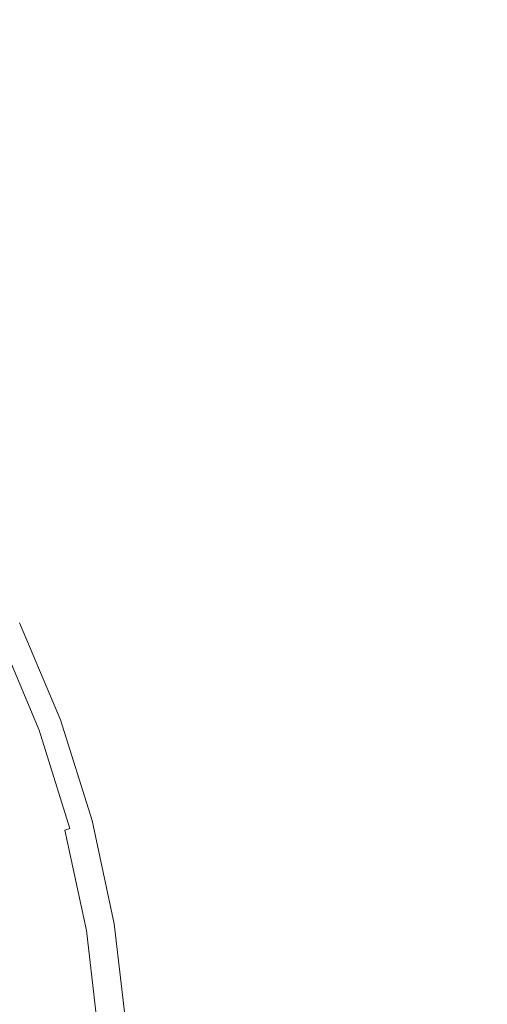
# Model space of a CAD drawing. Extents: x 1603 to 3203, y -1030 to -30.
# Drawn here: x 2430 to 2445, y -310 to -278 of the extents above; entities that cross this region are included whole.
import ezdxf

# ---------------------------------------------------------------- set-up
doc = ezdxf.new("R2010")
doc.units = 0
doc.header["$LTSCALE"] = 500
doc.header["$MEASUREMENT"] = 0
doc.layers.add('INFINITY_CERAMIKA', color=7, linetype='Continuous')
doc.layers.add('INFINITY_CHROM', color=7, linetype='Continuous')

msp = doc.modelspace()

# ---------------------------------------------------------------- linework, layer by layer
at = {"layer": 'INFINITY_CERAMIKA', "lineweight": 0, "invisible_edges": 15}
for points in [[(2437.546, -277.141, 228.961), (2430.954, -274.723, 228.975), (2425.064, -275.666, 228.925), (2429.737, -277.934, 228.921)], [(2437.546, -277.141, 228.961), (2444.509, -280.011, 228.943), (2455.125, -278.994, 228.909), (2445.673, -275.967, 228.941)], [(2437.546, -277.141, 228.961), (2429.737, -277.934, 228.921), (2434.291, -280.566, 228.915), (2444.509, -280.011, 228.943)], [(2426.265, -278.429, 228.845), (2429.875, -280.951, 228.844), (2434.291, -280.566, 228.915), (2429.737, -277.934, 228.921)], [(2426.265, -278.429, 228.845), (2425.094, -278.777, 228.735), (2428.511, -281.255, 228.735), (2429.875, -280.951, 228.844)], [(2452.064, -283.421, 228.919), (2465.835, -282.646, 228.865), (2455.125, -278.994, 228.909), (2444.509, -280.011, 228.943)], [(2452.064, -283.421, 228.919), (2444.509, -280.011, 228.943), (2434.291, -280.566, 228.915), (2438.748, -283.586, 228.908)], [(2433.166, -283.805, 228.843), (2438.748, -283.586, 228.908), (2434.291, -280.566, 228.915), (2429.875, -280.951, 228.844)], [(2433.166, -283.805, 228.843), (2429.875, -280.951, 228.844), (2428.511, -281.255, 228.735), (2431.625, -284.06, 228.734)], [(2430.432, -284.328, 228.595), (2431.625, -284.06, 228.734), (2428.511, -281.255, 228.735), (2427.454, -281.566, 228.596)], [(2430.432, -284.328, 228.595), (2427.454, -281.566, 228.596), (2426.643, -281.893, 228.425), (2429.52, -284.615, 228.425)], [(2452.064, -283.421, 228.919), (2438.748, -283.586, 228.908), (2442.734, -286.988, 228.904), (2458.876, -287.366, 228.904)], [(2433.166, -283.805, 228.843), (2431.625, -284.06, 228.734), (2434.389, -287.187, 228.734), (2436.091, -286.988, 228.842)], [(2433.166, -283.805, 228.843), (2436.091, -286.988, 228.842), (2442.734, -286.988, 228.904), (2438.748, -283.586, 228.908)], [(2430.432, -284.328, 228.595), (2433.073, -287.407, 228.595), (2434.389, -287.187, 228.734), (2431.625, -284.06, 228.734)], [(2430.432, -284.328, 228.595), (2429.52, -284.615, 228.425), (2432.069, -287.651, 228.425), (2433.073, -287.407, 228.595)], [(2428.82, -284.929, 228.222), (2431.302, -287.924, 228.222), (2432.069, -287.651, 228.425), (2429.52, -284.615, 228.425)], [(2428.82, -284.929, 228.222), (2428.267, -285.276, 227.987), (2430.697, -288.232, 227.987), (2431.302, -287.924, 228.222)], [(2427.793, -285.663, 227.719), (2430.181, -288.577, 227.719), (2430.697, -288.232, 227.987), (2428.267, -285.276, 227.987)], [(2427.793, -285.663, 227.719), (2425.723, -287.635, 226.647), (2427.935, -290.345, 226.647), (2430.181, -288.577, 227.719)], [(2438.604, -290.495, 228.842), (2436.091, -286.988, 228.842), (2434.389, -287.187, 228.734), (2436.76, -290.633, 228.734)], [(2438.604, -290.495, 228.842), (2445.882, -290.769, 228.905), (2442.734, -286.988, 228.904), (2436.091, -286.988, 228.842)], [(2463.608, -291.836, 228.91), (2458.876, -287.366, 228.904), (2442.734, -286.988, 228.904), (2445.882, -290.769, 228.905)], [(2435.336, -290.799, 228.595), (2433.073, -287.407, 228.595), (2432.069, -287.651, 228.425), (2434.251, -290.995, 228.425)], [(2435.336, -290.799, 228.595), (2436.76, -290.633, 228.734), (2434.389, -287.187, 228.734), (2433.073, -287.407, 228.595)], [(2433.424, -291.223, 228.222), (2434.251, -290.995, 228.425), (2432.069, -287.651, 228.425), (2431.302, -287.924, 228.222)], [(2433.424, -291.223, 228.222), (2431.302, -287.924, 228.222), (2430.697, -288.232, 227.987), (2432.775, -291.485, 227.987)], [(2432.223, -291.785, 227.719), (2432.775, -291.485, 227.987), (2430.697, -288.232, 227.987), (2430.181, -288.577, 227.719)], [(2432.223, -291.785, 227.719), (2430.181, -288.577, 227.719), (2427.935, -290.345, 226.647), (2429.824, -293.328, 226.647)], [(2435.336, -290.799, 228.595), (2437.223, -294.46, 228.595), (2438.741, -294.354, 228.734), (2436.76, -290.633, 228.734)], [(2438.604, -290.495, 228.842), (2436.76, -290.633, 228.734), (2438.741, -294.354, 228.734), (2440.707, -294.286, 228.842)], [(2438.604, -290.495, 228.842), (2440.707, -294.286, 228.842), (2448.351, -294.836, 228.909), (2445.882, -290.769, 228.905)], [(2433.424, -291.223, 228.222), (2435.191, -294.781, 228.222), (2436.068, -294.602, 228.425), (2434.251, -290.995, 228.425)], [(2435.336, -290.799, 228.595), (2434.251, -290.995, 228.425), (2436.068, -294.602, 228.425), (2437.223, -294.46, 228.595)], [(2433.424, -291.223, 228.222), (2432.775, -291.485, 227.987), (2434.504, -294.996, 227.987), (2435.191, -294.781, 228.222)], [(2432.223, -291.785, 227.719), (2433.922, -295.245, 227.719), (2434.504, -294.996, 227.987), (2432.775, -291.485, 227.987)], [(2432.223, -291.785, 227.719), (2429.824, -293.328, 226.647), (2431.396, -296.546, 226.647), (2433.922, -295.245, 227.719)], [(2423.636, -297.319, 224.002), (2424.882, -299.91, 224.002), (2431.396, -296.546, 226.647), (2429.824, -293.328, 226.647)], [(2438.739, -298.348, 228.595), (2437.223, -294.46, 228.595), (2436.068, -294.602, 228.425), (2437.527, -298.432, 228.425)], [(2438.739, -298.348, 228.595), (2440.335, -298.31, 228.734), (2438.741, -294.354, 228.734), (2437.223, -294.46, 228.595)], [(2442.405, -298.319, 228.842), (2440.707, -294.286, 228.842), (2438.741, -294.354, 228.734), (2440.335, -298.31, 228.734)], [(2442.405, -298.319, 228.842), (2450.302, -299.098, 228.912), (2448.351, -294.836, 228.909), (2440.707, -294.286, 228.842)], [(2436.607, -298.557, 228.222), (2435.191, -294.781, 228.222), (2434.504, -294.996, 227.987), (2435.89, -298.719, 227.987)], [(2436.607, -298.557, 228.222), (2437.527, -298.432, 228.425), (2436.068, -294.602, 228.425), (2435.191, -294.781, 228.222)], [(2435.282, -298.917, 227.719), (2435.89, -298.719, 227.987), (2434.504, -294.996, 227.987), (2433.922, -295.245, 227.719)], [(2435.282, -298.917, 227.719), (2433.922, -295.245, 227.719), (2431.396, -296.546, 226.647), (2432.656, -299.959, 226.647)], [(2425.877, -302.657, 224.002), (2432.656, -299.959, 226.647), (2431.396, -296.546, 226.647), (2424.882, -299.91, 224.002)], [(2436.607, -298.557, 228.222), (2437.678, -302.506, 228.222), (2438.63, -302.439, 228.425), (2437.527, -298.432, 228.425)], [(2438.739, -298.348, 228.595), (2437.527, -298.432, 228.425), (2438.63, -302.439, 228.425), (2439.888, -302.42, 228.595)], [(2438.739, -298.348, 228.595), (2439.888, -302.42, 228.595), (2441.546, -302.456, 228.734), (2440.335, -298.31, 228.734)], [(2442.405, -298.319, 228.842), (2440.335, -298.31, 228.734), (2441.546, -302.456, 228.734), (2443.698, -302.553, 228.843)], [(2442.405, -298.319, 228.842), (2443.698, -302.553, 228.843), (2451.77, -303.539, 228.915), (2450.302, -299.098, 228.912)], [(2435.282, -298.917, 227.719), (2436.309, -302.755, 227.719), (2436.936, -302.614, 227.987), (2435.89, -298.719, 227.987)], [(2436.607, -298.557, 228.222), (2435.89, -298.719, 227.987), (2436.936, -302.614, 227.987), (2437.678, -302.506, 228.222)], [(2435.282, -298.917, 227.719), (2432.656, -299.959, 226.647), (2433.605, -303.528, 226.647), (2436.309, -302.755, 227.719)], [(2425.877, -302.657, 224.002), (2426.627, -305.529, 224.002), (2433.605, -303.528, 226.647), (2432.656, -299.959, 226.647)], [(2437.007, -306.719, 227.719), (2437.646, -306.636, 227.987), (2436.936, -302.614, 227.987), (2436.309, -302.755, 227.719)], [(2438.406, -306.586, 228.222), (2437.678, -302.506, 228.222), (2436.936, -302.614, 227.987), (2437.646, -306.636, 227.987)], [(2438.406, -306.586, 228.222), (2439.383, -306.582, 228.425), (2438.63, -302.439, 228.425), (2437.678, -302.506, 228.222)], [(2440.675, -306.633, 228.595), (2439.888, -302.42, 228.595), (2438.63, -302.439, 228.425), (2439.383, -306.582, 228.425)], [(2440.675, -306.633, 228.595), (2442.378, -306.75, 228.734), (2441.546, -302.456, 228.734), (2439.888, -302.42, 228.595)], [(2444.591, -306.945, 228.843), (2443.698, -302.553, 228.843), (2441.546, -302.456, 228.734), (2442.378, -306.75, 228.734)], [(2444.591, -306.945, 228.843), (2452.784, -308.143, 228.917), (2451.77, -303.539, 228.915), (2443.698, -302.553, 228.843)], [(2437.007, -306.719, 227.719), (2436.309, -302.755, 227.719), (2433.605, -303.528, 226.647), (2434.249, -307.214, 226.647)], [(2427.134, -308.495, 224.002), (2434.249, -307.214, 226.647), (2433.605, -303.528, 226.647), (2426.627, -305.529, 224.002)], [(2437.007, -306.719, 227.719), (2434.249, -307.214, 226.647), (2434.592, -310.976, 226.647), (2437.379, -310.766, 227.719)], [(2437.007, -306.719, 227.719), (2437.379, -310.766, 227.719), (2438.026, -310.742, 227.987), (2437.646, -306.636, 227.987)], [(2438.406, -306.586, 228.222), (2437.646, -306.636, 227.987), (2438.026, -310.742, 227.987), (2438.796, -310.753, 228.222)], [(2438.406, -306.586, 228.222), (2438.796, -310.753, 228.222), (2439.789, -310.815, 228.425), (2439.383, -306.582, 228.425)], [(2440.675, -306.633, 228.595), (2439.383, -306.582, 228.425), (2439.789, -310.815, 228.425), (2441.102, -310.942, 228.595)], [(2440.675, -306.633, 228.595), (2441.102, -310.942, 228.595), (2442.834, -311.15, 228.735), (2442.378, -306.75, 228.734)], [(2444.591, -306.945, 228.843), (2442.378, -306.75, 228.734), (2442.834, -311.15, 228.735), (2445.087, -311.454, 228.844)], [(2444.591, -306.945, 228.843), (2445.087, -311.454, 228.844), (2453.352, -312.878, 228.919), (2452.784, -308.143, 228.917)], [(2427.134, -308.495, 224.002), (2427.402, -311.521, 224.002), (2434.592, -310.976, 226.647), (2434.249, -307.214, 226.647)]]:
    msp.add_3dface(points, dxfattribs=at)
at = {"layer": 'INFINITY_CHROM', "lineweight": 0}
for points, invisible_edges in [([(2429.721, -297.778, 231.39), (2429.628, -297.833, 231.87), (2430.959, -300.993, 231.87), (2431.056, -300.949, 231.39)], 15), ([(2429.721, -297.778, 231.39), (2431.056, -300.949, 231.39), (2431.136, -300.911, 230.79), (2429.797, -297.732, 230.79)], 15), ([(2429.838, -297.707, 230.116), (2429.797, -297.732, 230.79), (2431.136, -300.911, 230.79), (2431.179, -300.89, 230.116)], 15), ([(2429.838, -297.707, 230.116), (2431.179, -300.89, 230.116), (2431.198, -300.879, 228.614), (2429.856, -297.693, 228.614)], 15), ([(2429.862, -297.682, 225.529), (2429.856, -297.693, 228.614), (2431.198, -300.879, 228.614), (2431.204, -300.868, 225.529)], 15), ([(2429.862, -297.682, 225.529), (2431.204, -300.868, 225.529), (2431.204, -300.858, 221.652), (2429.862, -297.672, 221.652)], 11), ([(2429.039, -298.177, 233.002), (2430.342, -301.273, 233.002), (2430.504, -301.2, 232.818), (2429.193, -298.087, 232.818)], 11), ([(2429.327, -298.009, 232.622), (2429.193, -298.087, 232.818), (2430.504, -301.2, 232.818), (2430.644, -301.136, 232.622)], 15), ([(2429.327, -298.009, 232.622), (2430.644, -301.136, 232.622), (2430.764, -301.082, 232.411), (2429.442, -297.942, 232.411)], 15), ([(2429.539, -297.886, 232.186), (2429.442, -297.942, 232.411), (2430.764, -301.082, 232.411), (2430.865, -301.036, 232.186)], 15), ([(2429.539, -297.886, 232.186), (2430.865, -301.036, 232.186), (2430.959, -300.993, 231.87), (2429.628, -297.833, 231.87)], 15), ([(2428.662, -298.395, 233.332), (2428.44, -298.523, 233.48), (2429.716, -301.554, 233.48), (2429.948, -301.449, 233.332)], 15), ([(2428.662, -298.395, 233.332), (2429.948, -301.449, 233.332), (2430.157, -301.356, 233.173), (2428.862, -298.279, 233.173)], 15), ([(2429.039, -298.177, 233.002), (2428.862, -298.279, 233.173), (2430.157, -301.356, 233.173), (2430.342, -301.273, 233.002)], 15), ([(2431.892, -304.305, 232.186), (2431.989, -304.273, 231.87), (2430.959, -300.993, 231.87), (2430.865, -301.036, 232.186)], 15), ([(2432.089, -304.238, 231.39), (2431.056, -300.949, 231.39), (2430.959, -300.993, 231.87), (2431.989, -304.273, 231.87)], 15), ([(2432.089, -304.238, 231.39), (2432.172, -304.21, 230.79), (2431.136, -300.911, 230.79), (2431.056, -300.949, 231.39)], 15), ([(2432.216, -304.193, 230.116), (2431.179, -300.89, 230.116), (2431.136, -300.911, 230.79), (2432.172, -304.21, 230.79)], 15), ([(2432.216, -304.193, 230.116), (2432.236, -304.183, 228.614), (2431.198, -300.879, 228.614), (2431.179, -300.89, 230.116)], 15), ([(2432.242, -304.173, 225.529), (2431.204, -300.868, 225.529), (2431.198, -300.879, 228.614), (2432.236, -304.183, 228.614)], 15), ([(2432.242, -304.173, 225.529), (2432.242, -304.163, 221.652), (2431.204, -300.858, 221.652), (2431.204, -300.868, 225.529)], 13), ([(2431.351, -304.484, 233.002), (2430.342, -301.273, 233.002), (2430.157, -301.356, 233.173), (2431.159, -304.547, 233.173)], 15), ([(2431.351, -304.484, 233.002), (2431.517, -304.429, 232.818), (2430.504, -301.2, 232.818), (2430.342, -301.273, 233.002)], 15), ([(2431.663, -304.381, 232.622), (2430.644, -301.136, 232.622), (2430.504, -301.2, 232.818), (2431.517, -304.429, 232.818)], 11), ([(2431.663, -304.381, 232.622), (2431.787, -304.34, 232.411), (2430.764, -301.082, 232.411), (2430.644, -301.136, 232.622)], 15), ([(2431.892, -304.305, 232.186), (2430.865, -301.036, 232.186), (2430.764, -301.082, 232.411), (2431.787, -304.34, 232.411)], 15), ([(2430.44, -304.784, 233.618), (2429.462, -301.667, 233.618), (2429.105, -301.827, 233.77), (2430.071, -304.905, 233.77)], 15), ([(2430.44, -304.784, 233.618), (2430.703, -304.698, 233.48), (2429.716, -301.554, 233.48), (2429.462, -301.667, 233.618)], 15), ([(2430.943, -304.619, 233.332), (2429.948, -301.449, 233.332), (2429.716, -301.554, 233.48), (2430.703, -304.698, 233.48)], 15), ([(2430.943, -304.619, 233.332), (2431.159, -304.547, 233.173), (2430.157, -301.356, 233.173), (2429.948, -301.449, 233.332)], 15), ([(2429.51, -305.088, 233.963), (2430.071, -304.905, 233.77), (2429.105, -301.827, 233.77), (2428.563, -302.07, 233.963)], 15), ([(2432.089, -304.238, 231.39), (2431.989, -304.273, 231.87), (2432.708, -307.639, 231.87), (2432.811, -307.615, 231.39)], 15), ([(2432.089, -304.238, 231.39), (2432.811, -307.615, 231.39), (2432.896, -307.595, 230.79), (2432.172, -304.21, 230.79)], 15), ([(2432.216, -304.193, 230.116), (2432.172, -304.21, 230.79), (2432.896, -307.595, 230.79), (2432.942, -307.584, 230.116)], 15), ([(2432.216, -304.193, 230.116), (2432.942, -307.584, 230.116), (2432.961, -307.576, 228.614), (2432.236, -304.183, 228.614)], 15), ([(2432.242, -304.173, 225.529), (2432.236, -304.183, 228.614), (2432.961, -307.576, 228.614), (2432.968, -307.566, 225.529)], 15), ([(2432.242, -304.173, 225.529), (2432.968, -307.566, 225.529), (2432.968, -307.556, 221.652), (2432.242, -304.163, 221.652)], 11), ([(2430.943, -304.619, 233.332), (2431.639, -307.871, 233.332), (2431.86, -307.823, 233.173), (2431.159, -304.547, 233.173)], 15), ([(2431.351, -304.484, 233.002), (2431.159, -304.547, 233.173), (2431.86, -307.823, 233.173), (2432.055, -307.781, 233.002)], 15), ([(2431.351, -304.484, 233.002), (2432.055, -307.781, 233.002), (2432.226, -307.744, 232.818), (2431.517, -304.429, 232.818)], 6), ([(2431.663, -304.381, 232.622), (2431.517, -304.429, 232.818), (2432.226, -307.744, 232.818), (2432.375, -307.712, 232.622)], 15), ([(2431.663, -304.381, 232.622), (2432.375, -307.712, 232.622), (2432.502, -307.684, 232.411), (2431.787, -304.34, 232.411)], 15), ([(2431.892, -304.305, 232.186), (2431.787, -304.34, 232.411), (2432.502, -307.684, 232.411), (2432.609, -307.661, 232.186)], 15), ([(2431.892, -304.305, 232.186), (2432.609, -307.661, 232.186), (2432.708, -307.639, 231.87), (2431.989, -304.273, 231.87)], 15), ([(2430.44, -304.784, 233.618), (2430.071, -304.905, 233.77), (2430.747, -308.063, 233.77), (2431.125, -307.982, 233.618)], 15), ([(2430.44, -304.784, 233.618), (2431.125, -307.982, 233.618), (2431.393, -307.925, 233.48), (2430.703, -304.698, 233.48)], 15), ([(2430.943, -304.619, 233.332), (2430.703, -304.698, 233.48), (2431.393, -307.925, 233.48), (2431.639, -307.871, 233.332)], 15), ([(2429.51, -305.088, 233.963), (2428.625, -305.377, 234.196), (2429.267, -308.379, 234.196), (2430.173, -308.186, 233.963)], 15), ([(2429.51, -305.088, 233.963), (2430.173, -308.186, 233.963), (2430.747, -308.063, 233.77), (2430.071, -304.905, 233.77)], 15), ([(2432.449, -311.132, 233.002), (2432.055, -307.781, 233.002), (2431.86, -307.823, 233.173), (2432.251, -311.153, 233.173)], 15), ([(2432.449, -311.132, 233.002), (2432.622, -311.113, 232.818), (2432.226, -307.744, 232.818), (2432.055, -307.781, 233.002)], 7), ([(2432.772, -311.097, 232.622), (2432.375, -307.712, 232.622), (2432.226, -307.744, 232.818), (2432.622, -311.113, 232.818)], 15), ([(2432.772, -311.097, 232.622), (2432.901, -311.083, 232.411), (2432.502, -307.684, 232.411), (2432.375, -307.712, 232.622)], 15), ([(2433.01, -311.071, 232.186), (2432.609, -307.661, 232.186), (2432.502, -307.684, 232.411), (2432.901, -311.083, 232.411)], 15), ([(2433.01, -311.071, 232.186), (2433.11, -311.059, 231.87), (2432.708, -307.639, 231.87), (2432.609, -307.661, 232.186)], 15), ([(2433.214, -311.047, 231.39), (2432.811, -307.615, 231.39), (2432.708, -307.639, 231.87), (2433.11, -311.059, 231.87)], 15), ([(2433.214, -311.047, 231.39), (2433.3, -311.036, 230.79), (2432.896, -307.595, 230.79), (2432.811, -307.615, 231.39)], 15), ([(2433.346, -311.029, 230.116), (2432.942, -307.584, 230.116), (2432.896, -307.595, 230.79), (2433.3, -311.036, 230.79)], 15), ([(2433.346, -311.029, 230.116), (2433.366, -311.023, 228.614), (2432.961, -307.576, 228.614), (2432.942, -307.584, 230.116)], 15), ([(2433.373, -311.014, 225.529), (2432.968, -307.566, 225.529), (2432.961, -307.576, 228.614), (2433.366, -311.023, 228.614)], 15), ([(2433.373, -311.014, 225.529), (2433.373, -311.004, 221.652), (2432.968, -307.556, 221.652), (2432.968, -307.566, 225.529)], 13), ([(2430.542, -311.335, 233.963), (2431.123, -311.273, 233.77), (2430.747, -308.063, 233.77), (2430.173, -308.186, 233.963)], 15), ([(2431.506, -311.233, 233.618), (2431.125, -307.982, 233.618), (2430.747, -308.063, 233.77), (2431.123, -311.273, 233.77)], 15), ([(2431.506, -311.233, 233.618), (2431.778, -311.204, 233.48), (2431.393, -307.925, 233.48), (2431.125, -307.982, 233.618)], 15), ([(2432.027, -311.177, 233.332), (2431.639, -307.871, 233.332), (2431.393, -307.925, 233.48), (2431.778, -311.204, 233.48)], 15), ([(2432.027, -311.177, 233.332), (2432.251, -311.153, 233.173), (2431.86, -307.823, 233.173), (2431.639, -307.871, 233.332)], 15), ([(2430.542, -311.335, 233.963), (2430.173, -308.186, 233.963), (2429.267, -308.379, 234.196), (2429.625, -311.431, 234.196)], 15)]:
    msp.add_3dface(points, dxfattribs=dict(at, invisible_edges=invisible_edges))

doc.saveas('drawing.dxf')
